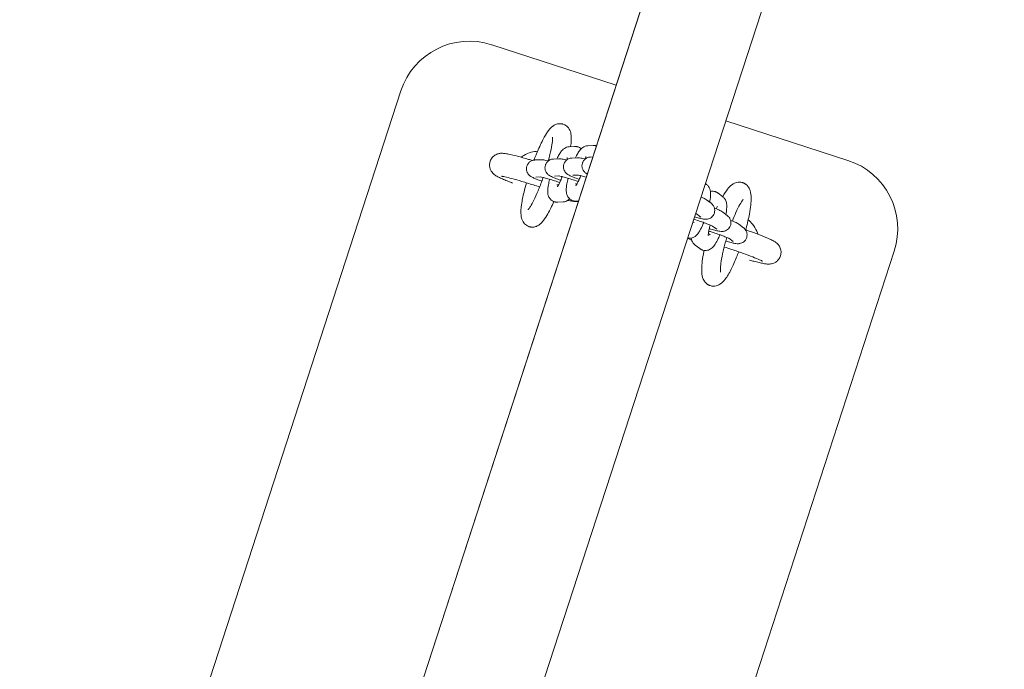
# Model space of a CAD drawing. Extents: x -7998 to 7600, y -7011 to 6597.
# Drawn here: x 1897 to 2238, y -655 to -429 of the extents above; entities that cross this region are included whole.
import ezdxf

# ---------------------------------------------------------------- set-up
doc = ezdxf.new("R2010")
doc.units = 0
doc.header["$MEASUREMENT"] = 0
doc.layers.add('Lg_dim', color=7, linetype='Continuous')
doc.layers.add('Lg_prod', color=40, linetype='Continuous')
doc.styles.add('LG1', font='ARIAL.TTF', dxfattribs={"height": 185})
doc.dimstyles.new('LG_DIM', dxfattribs={"dimtxt": 2.5, "dimasz": 2.5, "dimexe": 1.25, "dimexo": 0.625, "dimtad": 1, "dimdec": 4, "dimdsep": 46, "dimlunit": 6, "dimtxsty": 'Standard', "dimcen": 2.5, "dimadec": 0, "dimazin": 0, "dimtfac": 1, "dimtdec": 4, "dimtmove": 0, "dimatfit": 3, "dimfxl": 0, "dimtolj": 1, "dimtzin": 0, "dimarcsym": 0})

# ---------------------------------------------------------------- blocks, each defined once
blk = doc.blocks.new('*D2')
at = {"layer": 'Defpoints', "color": 0}
for p in [(2733.59, 5251.11), (875, -5855), (7249.83, -5855)]:
    blk.add_point(p, dxfattribs=at)
at = {"layer": 'Lg_dim', "color": 0, "lineweight": -2}
for p, q in [((2734.59, 5251.11), (7299.83, 5251.11)), ((7249.83, 5131.11), (7249.83, -157.49)), ((7249.83, -5735), (7249.83, -446.4)), ((876, -5855), (7299.83, -5855))]:
    blk.add_line(p, q, dxfattribs=at)
at = {"layer": 'Lg_dim', "color": 0}
for points in [[(7229.83, 5131.11), (7269.83, 5131.11), (7249.83, 5251.11)], [(7229.83, -5735), (7269.83, -5735), (7249.83, -5855)]]:
    blk.add_solid(points, dxfattribs=at)
at = {"layer": 'Lg_dim', "color": 4, "insert": (7249.83, -301.95), "char_height": 185, "attachment_point": 5, "style": 'LG1'}
blk.add_mtext('\\A1;11110', dxfattribs=at)

msp = doc.modelspace()

# ---------------------------------------------------------------- linework, layer by layer
at = {"layer": 'Lg_prod', "linetype": 'Continuous', "lineweight": 0}
for p, q in [((2544.36, 774.75), (1603.4, -2121.22)), ((1603.4, -2121.22), (2544.36, 774.75)), ((1574.34, -2081.22), (2497.34, 759.47)), ((2497.34, 759.47), (1574.34, -2081.22)), ((2060.45, -438.16), (2103.64, -452.19)), ((1908.43, -825.12), (2028.95, -454.21)), ((2141.69, -464.55), (2184.08, -478.33)), ((2087.38, -473.59), (2089.2, -473.49)), ((2093.8, -473.24), (2095.63, -473.15)), ((2075.46, -478.2), (2077.29, -478.1)), ((2081.89, -477.86), (2083.71, -477.76)), ((2088.31, -477.51), (2090.13, -477.42)), ((2094.73, -477.17), (2095.54, -477.13)), ((2075.78, -484.19), (2077.42, -484.1)), ((2082.21, -483.85), (2083.84, -483.76)), ((2088.63, -483.5), (2090.27, -483.42)), ((2083.06, -486.88), (2083.64, -486.84)), ((2089.48, -486.53), (2090.06, -486.5)), ((2134.98, -486.67), (2134.59, -486.38)), ((2140.59, -490.92), (2139, -489.71)), ((2083.38, -492.87), (2085.21, -492.77)), ((2089.81, -492.52), (2090.55, -492.48)), ((2136.59, -493.24), (2135, -492.04)), ((2132.97, -498.03), (2131.49, -496.9)), ((2142.2, -497.49), (2140.61, -496.28)), ((2130.66, -499.96), (2130.28, -499.67)), ((2138.58, -502.27), (2137.09, -501.15)), ((2147.81, -501.73), (2146.22, -500.53)), ((2136.27, -504.2), (2135.66, -503.74)), ((2144.19, -506.52), (2142.7, -505.39)), ((2132.65, -508.99), (2131.06, -507.78)), ((2200.14, -509.83), (2079.62, -880.74))]:
    msp.add_line(p, q, dxfattribs=at)
for centre, start, end in [((2052.72, -461.93), 72, 162), ((2176.36, -502.11), 342, 72)]:
    msp.add_arc(centre, 25, start, end, dxfattribs=at)
for points, knots in [([(2083.94, -465.59), (2083.47, -465.62), (2083.06, -465.73), (2082.27, -466.04), (2081.93, -466.26), (2081.05, -466.92), (2080.65, -467.38), (2079.72, -468.57), (2079.23, -469.35), (2078.01, -471.51), (2077.29, -473.01), (2076.08, -475.8), (2075.59, -477), (2075.12, -478.24)], [1.634926, 1.634926, 1.634926, 1.634926, 1.705373, 1.705373, 1.8032, 1.8032, 2.003918, 2.003918, 2.276304, 2.276304, 2.655514, 2.655514, 2.909129, 2.909129, 2.909129, 2.909129]), ([(2085.31, -465.78), (2085.22, -465.75), (2085.13, -465.72), (2084.94, -465.67), (2084.85, -465.65), (2084.66, -465.62), (2084.57, -465.61), (2084.38, -465.59), (2084.29, -465.59), (2084.11, -465.58), (2084.03, -465.59), (2083.94, -465.59)], [1.57079633, 1.57079633, 1.57079633, 1.57079633, 1.58362232, 1.58362232, 1.59644831, 1.59644831, 1.6092743, 1.6092743, 1.62210029, 1.62210029, 1.63492628, 1.63492628, 1.63492628, 1.63492628]), ([(2087.83, -473.56), (2087.83, -473.53), (2087.84, -473.49), (2088.05, -472.02), (2088.15, -470.82), (2087.96, -469.08), (2087.88, -468.53), (2087.44, -467.59), (2087.3, -467.33), (2086.79, -466.67), (2086.36, -466.26), (2085.64, -465.9), (2085.48, -465.83), (2085.31, -465.78)], [7.1275441, 7.1275441, 7.1275441, 7.1275441, 7.1375097, 7.1375097, 7.5141081, 7.5141081, 7.6840449, 7.6840449, 7.7454853, 7.7454853, 7.8304255, 7.8304255, 7.8539816, 7.8539816, 7.8539816, 7.8539816]), ([(2080.1, -478.51), (2080.31, -477.75), (2080.5, -477.02), (2080.96, -475.06), (2081.2, -473.91), (2081.49, -472.05), (2081.56, -471.31), (2081.57, -470.63), (2081.57, -470.48), (2081.56, -470.31), (2081.55, -470.26), (2081.55, -470.26), (2081.55, -470.26), (2081.55, -470.26)], [6.6260204, 6.6260204, 6.6260204, 6.6260204, 6.7932647, 6.7932647, 7.0944177, 7.0944177, 7.3726665, 7.3726665, 7.4790273, 7.4790273, 7.562171, 7.562171, 7.5658458, 7.5658458, 7.5658458, 7.5658458]), ([(2087.38, -473.59), (2087.02, -473.61), (2086.71, -473.68), (2086.12, -473.89), (2085.88, -474.03), (2085.37, -474.37), (2085.17, -474.56), (2084.6, -475.15), (2084.34, -475.54), (2083.81, -476.38), (2083.56, -476.84), (2083.24, -477.49), (2083.17, -477.64), (2083.09, -477.79)], [1.6349999, 1.6349999, 1.6349999, 1.6349999, 1.6973734, 1.6973734, 1.7783009, 1.7783009, 1.8985822, 1.8985822, 2.1698936, 2.1698936, 2.441819, 2.441819, 2.5200301, 2.5200301, 2.5200301, 2.5200301]), ([(2090.39, -473.65), (2090.31, -473.63), (2090.23, -473.6), (2090.07, -473.56), (2089.99, -473.54), (2089.83, -473.52), (2089.75, -473.51), (2089.59, -473.49), (2089.51, -473.49), (2089.35, -473.48), (2089.28, -473.49), (2089.2, -473.49)], [1.57079633, 1.57079633, 1.57079633, 1.57079633, 1.58363705, 1.58363705, 1.59647777, 1.59647777, 1.6093185, 1.6093185, 1.62215922, 1.62215922, 1.63499994, 1.63499994, 1.63499994, 1.63499994]), ([(2093.8, -473.24), (2093.44, -473.26), (2093.13, -473.34), (2092.55, -473.55), (2092.3, -473.69), (2091.8, -474.03), (2091.59, -474.22), (2091.02, -474.81), (2090.76, -475.19), (2090.23, -476.04), (2089.98, -476.5), (2089.66, -477.15), (2089.59, -477.3), (2089.52, -477.45)], [1.6349999, 1.6349999, 1.6349999, 1.6349999, 1.6973734, 1.6973734, 1.7783009, 1.7783009, 1.8985822, 1.8985822, 2.1698936, 2.1698936, 2.441819, 2.441819, 2.5200301, 2.5200301, 2.5200301, 2.5200301]), ([(2091.51, -474.3), (2091.49, -474.28), (2091.46, -474.26), (2091.17, -474.01), (2090.81, -473.8), (2090.42, -473.66), (2090.4, -473.66), (2090.39, -473.65)], [7.78424819, 7.78424819, 7.78424819, 7.78424819, 7.78966543, 7.78966543, 7.85206393, 7.85206393, 7.85398163, 7.85398163, 7.85398163, 7.85398163]), ([(2096.79, -473.3), (2096.72, -473.28), (2096.64, -473.26), (2096.49, -473.22), (2096.41, -473.2), (2096.25, -473.17), (2096.17, -473.16), (2096.01, -473.15), (2095.93, -473.14), (2095.77, -473.14), (2095.7, -473.14), (2095.63, -473.15)], [1.57239478, 1.57239478, 1.57239478, 1.57239478, 1.58363705, 1.58363705, 1.59647777, 1.59647777, 1.6093185, 1.6093185, 1.62215922, 1.62215922, 1.63499994, 1.63499994, 1.63499994, 1.63499994]), ([(2074.56, -478.38), (2074.13, -478.24), (2073.7, -478.12), (2071.89, -477.58), (2070.59, -477.21), (2068.23, -476.59), (2067.19, -476.34), (2065.77, -476.05), (2065.29, -475.97), (2064.45, -475.88), (2064.13, -475.83), (2063.39, -475.9), (2063.22, -475.92), (2062.72, -476.03), (2062.35, -476.12), (2061.49, -476.59), (2061.06, -476.88), (2060.37, -477.7), (2060.11, -478.14), (2059.93, -478.65), (2059.92, -478.68), (2059.91, -478.71)], [6.578949, 6.578949, 6.578949, 6.578949, 6.678561, 6.678561, 7.007009, 7.007009, 7.347115, 7.347115, 7.560729, 7.560729, 7.707355, 7.707355, 7.743949, 7.743949, 7.794275, 7.794275, 7.828641, 7.828641, 7.852443, 7.852443, 7.853982, 7.853982, 7.853982, 7.853982]), ([(2076.35, -475.19), (2075.62, -475.21), (2074.9, -475.32), (2073.28, -475.74), (2072.39, -476.11), (2071.25, -476.79), (2070.94, -477), (2070.64, -477.23)], [1.6083596, 1.6083596, 1.6083596, 1.6083596, 1.8264265, 1.8264265, 2.1110254, 2.1110254, 2.2250887, 2.2250887, 2.2250887, 2.2250887]), ([(2075.46, -478.2), (2075.38, -478.2), (2075.29, -478.21), (2075.07, -478.24), (2074.95, -478.26), (2074.63, -478.35), (2074.45, -478.41), (2073.98, -478.63), (2073.7, -478.8), (2073.18, -479.32), (2072.94, -479.63), (2072.73, -480.1), (2072.69, -480.2), (2072.66, -480.31)], [1.4078514, 1.4078514, 1.4078514, 1.4078514, 1.4404404, 1.4404404, 1.4730294, 1.4730294, 1.5056184, 1.5056184, 1.5382073, 1.5382073, 1.5638241, 1.5638241, 1.5707963, 1.5707963, 1.5707963, 1.5707963]), ([(2080.05, -478.55), (2079.94, -478.52), (2079.83, -478.49), (2079.11, -478.32), (2078.63, -478.21), (2077.9, -478.11), (2077.7, -478.08), (2077.29, -478.1)], [7.0827723, 7.0827723, 7.0827723, 7.0827723, 7.1506462, 7.1506462, 7.5253854, 7.5253854, 7.6910367, 7.6910367, 7.6910367, 7.6910367]), ([(2081.89, -477.86), (2081.8, -477.86), (2081.71, -477.87), (2081.49, -477.9), (2081.37, -477.92), (2081.06, -478), (2080.87, -478.06), (2080.41, -478.29), (2080.12, -478.46), (2079.6, -478.98), (2079.37, -479.29), (2079.16, -479.76), (2079.12, -479.86), (2079.08, -479.97)], [1.4078514, 1.4078514, 1.4078514, 1.4078514, 1.4404404, 1.4404404, 1.4730294, 1.4730294, 1.5056184, 1.5056184, 1.5382073, 1.5382073, 1.5638241, 1.5638241, 1.5707963, 1.5707963, 1.5707963, 1.5707963]), ([(2086.48, -478.21), (2086.36, -478.18), (2086.25, -478.15), (2085.53, -477.97), (2085.05, -477.87), (2084.33, -477.77), (2084.12, -477.74), (2083.71, -477.76)], [7.0827723, 7.0827723, 7.0827723, 7.0827723, 7.1506462, 7.1506462, 7.5253854, 7.5253854, 7.6910367, 7.6910367, 7.6910367, 7.6910367]), ([(2088.31, -477.51), (2088.23, -477.52), (2088.14, -477.53), (2087.92, -477.55), (2087.79, -477.58), (2087.48, -477.66), (2087.29, -477.72), (2086.83, -477.95), (2086.55, -478.12), (2086.02, -478.63), (2085.79, -478.94), (2085.58, -479.41), (2085.54, -479.52), (2085.5, -479.62)], [1.4078514, 1.4078514, 1.4078514, 1.4078514, 1.4404404, 1.4404404, 1.4730294, 1.4730294, 1.5056184, 1.5056184, 1.5382073, 1.5382073, 1.5638241, 1.5638241, 1.5707963, 1.5707963, 1.5707963, 1.5707963]), ([(2086.6, -478.11), (2086.61, -478.01), (2086.63, -477.92), (2086.67, -477.59), (2086.68, -477.4), (2086.68, -477.3), (2086.68, -477.28), (2086.68, -477.28)], [7.0917586, 7.0917586, 7.0917586, 7.0917586, 7.1694403, 7.1694403, 7.3918982, 7.3918982, 7.4612319, 7.4612319, 7.4612319, 7.4612319]), ([(2092.9, -477.86), (2092.78, -477.83), (2092.67, -477.8), (2091.96, -477.63), (2091.47, -477.52), (2090.75, -477.43), (2090.54, -477.39), (2090.13, -477.42)], [7.0827723, 7.0827723, 7.0827723, 7.0827723, 7.1506462, 7.1506462, 7.5253854, 7.5253854, 7.6910367, 7.6910367, 7.6910367, 7.6910367]), ([(2094.73, -477.17), (2094.65, -477.17), (2094.56, -477.18), (2094.34, -477.21), (2094.21, -477.23), (2093.9, -477.32), (2093.71, -477.38), (2093.25, -477.6), (2092.97, -477.77), (2092.45, -478.29), (2092.21, -478.6), (2092, -479.07), (2091.96, -479.17), (2091.93, -479.28)], [1.4078514, 1.4078514, 1.4078514, 1.4078514, 1.4404404, 1.4404404, 1.4730294, 1.4730294, 1.5056184, 1.5056184, 1.5382073, 1.5382073, 1.5638241, 1.5638241, 1.5707963, 1.5707963, 1.5707963, 1.5707963]), ([(2093.02, -477.77), (2093.04, -477.67), (2093.05, -477.58), (2093.09, -477.24), (2093.1, -477.06), (2093.1, -476.95), (2093.1, -476.94), (2093.1, -476.94)], [7.0917586, 7.0917586, 7.0917586, 7.0917586, 7.1694403, 7.1694403, 7.3918982, 7.3918982, 7.4612319, 7.4612319, 7.4612319, 7.4612319]), ([(2059.91, -478.71), (2059.78, -479.13), (2059.71, -479.57), (2059.72, -480.42), (2059.79, -480.81), (2060, -481.54), (2060.16, -481.84), (2060.49, -482.39), (2060.66, -482.6), (2061.01, -482.98), (2061.17, -483.12), (2061.57, -483.44), (2061.76, -483.57), (2062.35, -483.94), (2062.72, -484.12), (2063.57, -484.53), (2064.04, -484.74), (2065.09, -485.19), (2065.68, -485.42), (2066.76, -485.85), (2067.23, -486.03), (2067.71, -486.21)], [1.5707962, 1.5707962, 1.5707962, 1.5707962, 1.591531, 1.591531, 1.614344, 1.614344, 1.6434, 1.6434, 1.6816667, 1.6816667, 1.7323494, 1.7323494, 1.8205841, 1.8205841, 2.0117924, 2.0117924, 2.2030007, 2.2030007, 2.394209, 2.394209, 2.5268378, 2.5268378, 2.5268378, 2.5268378]), ([(2072.66, -480.31), (2072.56, -480.62), (2072.51, -480.94), (2072.51, -481.57), (2072.56, -481.86), (2072.72, -482.4), (2072.84, -482.63), (2073.09, -483.06), (2073.22, -483.21), (2073.49, -483.5), (2073.6, -483.59), (2073.85, -483.8), (2073.97, -483.87), (2074.35, -484.11), (2074.56, -484.22), (2075.17, -484.51), (2075.57, -484.68), (2076.58, -485.09), (2077.19, -485.32), (2077.85, -485.56)], [1.570796, 1.570796, 1.570796, 1.570796, 1.591272, 1.591272, 1.613816, 1.613816, 1.642981, 1.642981, 1.683645, 1.683645, 1.73661, 1.73661, 1.815068, 1.815068, 2.014976, 2.014976, 2.312841, 2.312841, 2.644863, 2.644863, 2.644863, 2.644863]), ([(2079.08, -479.97), (2078.98, -480.28), (2078.93, -480.6), (2078.93, -481.22), (2078.99, -481.51), (2079.14, -482.06), (2079.26, -482.29), (2079.51, -482.71), (2079.65, -482.87), (2079.91, -483.15), (2080.03, -483.25), (2080.28, -483.45), (2080.39, -483.53), (2080.77, -483.77), (2080.98, -483.87), (2081.59, -484.16), (2082, -484.34), (2083.03, -484.75), (2083.69, -485), (2084.4, -485.26)], [1.570796, 1.570796, 1.570796, 1.570796, 1.591272, 1.591272, 1.613816, 1.613816, 1.642981, 1.642981, 1.683645, 1.683645, 1.73661, 1.73661, 1.815068, 1.815068, 2.014976, 2.014976, 2.312841, 2.312841, 2.665416, 2.665416, 2.665416, 2.665416]), ([(2085.5, -479.62), (2085.4, -479.93), (2085.36, -480.26), (2085.36, -480.88), (2085.41, -481.17), (2085.57, -481.71), (2085.68, -481.94), (2085.94, -482.37), (2086.07, -482.53), (2086.33, -482.81), (2086.45, -482.91), (2086.7, -483.11), (2086.82, -483.19), (2087.19, -483.42), (2087.41, -483.53), (2088.01, -483.82), (2088.42, -483.99), (2089.46, -484.41), (2090.11, -484.66), (2090.82, -484.92)], [1.570796, 1.570796, 1.570796, 1.570796, 1.591272, 1.591272, 1.613816, 1.613816, 1.642981, 1.642981, 1.683645, 1.683645, 1.73661, 1.73661, 1.815068, 1.815068, 2.014976, 2.014976, 2.312841, 2.312841, 2.665416, 2.665416, 2.665416, 2.665416]), ([(2091.93, -479.28), (2091.83, -479.59), (2091.78, -479.91), (2091.78, -480.54), (2091.83, -480.82), (2091.99, -481.37), (2092.11, -481.6), (2092.36, -482.03), (2092.49, -482.18), (2092.75, -482.46), (2092.87, -482.56), (2093.12, -482.76), (2093.24, -482.84), (2093.44, -482.97), (2093.53, -483.02), (2093.61, -483.07)], [1.5707963, 1.5707963, 1.5707963, 1.5707963, 1.5912715, 1.5912715, 1.6138163, 1.6138163, 1.6429811, 1.6429811, 1.6836446, 1.6836446, 1.7366098, 1.7366098, 1.8150681, 1.8150681, 1.8858745, 1.8858745, 1.8858745, 1.8858745]), ([(2077.09, -487.57), (2076.37, -487.33), (2075.64, -487.1), (2073.55, -486.43), (2072.2, -486.02), (2069.69, -485.27), (2068.52, -484.94), (2066.51, -484.41), (2065.66, -484.2), (2064.74, -484), (2064.5, -483.96), (2064.16, -483.9), (2064.04, -483.88), (2063.93, -483.87), (2063.91, -483.86), (2063.91, -483.86)], [6.203186, 6.203186, 6.203186, 6.203186, 6.370143, 6.370143, 6.684258, 6.684258, 6.995791, 6.995791, 7.297477, 7.297477, 7.429274, 7.429274, 7.53789, 7.53789, 7.595695, 7.595695, 7.595695, 7.595695]), ([(2073.08, -495.48), (2073.08, -495.48), (2073.08, -495.48), (2073.09, -495.47), (2073.17, -495.39), (2073.43, -495.05), (2073.66, -494.72), (2074.25, -493.75), (2074.64, -493.04), (2075.53, -491.24), (2076.04, -490.13), (2077.08, -487.64), (2077.61, -486.25), (2078.18, -484.65), (2078.24, -484.48), (2078.3, -484.3)], [5.000525, 5.000525, 5.000525, 5.000525, 5.010397, 5.010397, 5.13838, 5.13838, 5.328445, 5.328445, 5.581567, 5.581567, 5.871327, 5.871327, 6.175795, 6.175795, 6.213847, 6.213847, 6.213847, 6.213847]), ([(2084.06, -486.02), (2083.81, -485.93), (2083.56, -485.85), (2082.63, -485.55), (2081.96, -485.33), (2080.67, -484.94), (2080.06, -484.77), (2078.99, -484.47), (2078.52, -484.35), (2077.81, -484.18), (2077.55, -484.13), (2077.37, -484.1), (2077.35, -484.09), (2077.34, -484.09), (2077.34, -484.09), (2077.34, -484.09)], [6.150192, 6.150192, 6.150192, 6.150192, 6.267374, 6.267374, 6.578719, 6.578719, 6.888051, 6.888051, 7.188098, 7.188098, 7.456369, 7.456369, 7.541612, 7.541612, 7.555216, 7.555216, 7.555216, 7.555216]), ([(2080.57, -484.92), (2080.4, -485.59), (2080.25, -486.23), (2080, -487.63), (2079.9, -488.33), (2079.9, -489.47), (2079.91, -489.88), (2080.15, -490.66), (2080.22, -490.86), (2080.49, -491.39), (2080.73, -491.77), (2081.42, -492.35), (2081.77, -492.56), (2082.17, -492.7), (2082.18, -492.7), (2082.19, -492.71)], [3.570925, 3.570925, 3.570925, 3.570925, 3.86958, 3.86958, 4.265245, 4.265245, 4.488817, 4.488817, 4.554724, 4.554724, 4.648073, 4.648073, 4.710471, 4.710471, 4.712389, 4.712389, 4.712389, 4.712389]), ([(2083.25, -487.47), (2083.25, -487.47), (2083.26, -487.46), (2083.29, -487.42), (2083.34, -487.35), (2083.49, -487.12), (2083.59, -486.94), (2083.87, -486.42), (2084.04, -486.07), (2084.42, -485.22), (2084.63, -484.71), (2084.87, -484.11), (2084.89, -484.06), (2084.91, -484)], [5.1051387, 5.1051387, 5.1051387, 5.1051387, 5.1596951, 5.1596951, 5.2974366, 5.2974366, 5.4888067, 5.4888067, 5.733157, 5.733157, 6.0118464, 6.0118464, 6.0416526, 6.0416526, 6.0416526, 6.0416526]), ([(2090.48, -485.67), (2090.23, -485.59), (2089.98, -485.51), (2089.06, -485.2), (2088.38, -484.99), (2087.1, -484.6), (2086.49, -484.42), (2085.41, -484.13), (2084.94, -484), (2084.24, -483.84), (2083.97, -483.78), (2083.8, -483.75), (2083.77, -483.75), (2083.76, -483.75), (2083.76, -483.75), (2083.76, -483.75)], [6.150192, 6.150192, 6.150192, 6.150192, 6.267374, 6.267374, 6.578719, 6.578719, 6.888051, 6.888051, 7.188098, 7.188098, 7.456369, 7.456369, 7.541612, 7.541612, 7.555216, 7.555216, 7.555216, 7.555216]), ([(2086.99, -484.57), (2086.82, -485.24), (2086.68, -485.89), (2086.42, -487.28), (2086.33, -487.98), (2086.33, -489.12), (2086.34, -489.54), (2086.57, -490.32), (2086.64, -490.52), (2086.91, -491.05), (2087.16, -491.42), (2087.84, -492), (2088.19, -492.21), (2088.59, -492.35), (2088.6, -492.36), (2088.62, -492.36)], [3.570925, 3.570925, 3.570925, 3.570925, 3.86958, 3.86958, 4.265245, 4.265245, 4.488817, 4.488817, 4.554724, 4.554724, 4.648073, 4.648073, 4.710471, 4.710471, 4.712389, 4.712389, 4.712389, 4.712389]), ([(2089.68, -487.13), (2089.68, -487.13), (2089.68, -487.12), (2089.71, -487.08), (2089.76, -487.01), (2089.91, -486.78), (2090.02, -486.59), (2090.29, -486.08), (2090.46, -485.73), (2090.84, -484.88), (2091.06, -484.37), (2091.29, -483.77), (2091.31, -483.71), (2091.33, -483.65)], [5.1051387, 5.1051387, 5.1051387, 5.1051387, 5.1596951, 5.1596951, 5.2974366, 5.2974366, 5.4888067, 5.4888067, 5.733157, 5.733157, 6.0118464, 6.0118464, 6.0416526, 6.0416526, 6.0416526, 6.0416526]), ([(2093.25, -484.18), (2092.94, -484.09), (2092.64, -484.01), (2091.84, -483.78), (2091.37, -483.66), (2090.66, -483.49), (2090.39, -483.44), (2090.22, -483.41), (2090.19, -483.41), (2090.18, -483.4), (2090.18, -483.4), (2090.18, -483.4)], [6.7291455, 6.7291455, 6.7291455, 6.7291455, 6.8880509, 6.8880509, 7.1880982, 7.1880982, 7.4563691, 7.4563691, 7.541612, 7.541612, 7.5552157, 7.5552157, 7.5552157, 7.5552157]), ([(2072.52, -486.12), (2072.2, -487.22), (2071.92, -488.31), (2071.3, -490.91), (2071.02, -492.36), (2070.63, -495.09), (2070.53, -496.28), (2070.72, -498.02), (2070.81, -498.57), (2071.24, -499.51), (2071.39, -499.77), (2071.89, -500.43), (2072.32, -500.84), (2073.04, -501.2), (2073.2, -501.27), (2073.37, -501.32)], [3.432647, 3.432647, 3.432647, 3.432647, 3.656393, 3.656393, 3.995917, 3.995917, 4.372515, 4.372515, 4.542452, 4.542452, 4.603893, 4.603893, 4.688833, 4.688833, 4.712389, 4.712389, 4.712389, 4.712389]), ([(2134.98, -486.67), (2135.28, -486.89), (2135.5, -487.14), (2135.88, -487.67), (2136.01, -487.94), (2136.25, -488.54), (2136.31, -488.84), (2136.45, -489.77), (2136.43, -490.31), (2136.34, -491.53), (2136.24, -492.18), (2136.11, -492.88)], [1.6351962, 1.6351962, 1.6351962, 1.6351962, 1.7034516, 1.7034516, 1.7914439, 1.7914439, 1.924255, 1.924255, 2.2357411, 2.2357411, 2.5568014, 2.5568014, 2.5568014, 2.5568014]), ([(2140.64, -490.96), (2141.19, -489.93), (2141.74, -489.05), (2142.78, -487.7), (2143.24, -487.17), (2144.26, -486.46), (2144.62, -486.25), (2145.58, -485.92), (2146.23, -485.82), (2147.11, -485.95), (2147.3, -485.99), (2147.49, -486.05)], [7.1097343, 7.1097343, 7.1097343, 7.1097343, 7.4021268, 7.4021268, 7.6280542, 7.6280542, 7.722937, 7.722937, 7.8260267, 7.8260267, 7.8539816, 7.8539816, 7.8539816, 7.8539816]), ([(2147.49, -486.05), (2147.58, -486.08), (2147.66, -486.11), (2147.83, -486.17), (2147.91, -486.21), (2148.07, -486.28), (2148.15, -486.32), (2148.3, -486.41), (2148.37, -486.45), (2148.51, -486.55), (2148.58, -486.59), (2148.64, -486.64)], [1.57079633, 1.57079633, 1.57079633, 1.57079633, 1.58365994, 1.58365994, 1.59652355, 1.59652355, 1.60938716, 1.60938716, 1.62225077, 1.62225077, 1.63511438, 1.63511438, 1.63511438, 1.63511438]), ([(2148.64, -486.64), (2149.04, -486.94), (2149.33, -487.29), (2149.85, -488.06), (2150.02, -488.47), (2150.39, -489.67), (2150.45, -490.39), (2150.51, -492.82), (2150.29, -494.74), (2149.58, -498.53), (2149.2, -500.23), (2148.69, -502.15), (2148.65, -502.32), (2148.6, -502.49)], [1.635114, 1.635114, 1.635114, 1.635114, 1.713628, 1.713628, 1.823379, 1.823379, 2.056052, 2.056052, 2.549727, 2.549727, 2.895514, 2.895514, 2.92949, 2.92949, 2.92949, 2.92949]), ([(2085.21, -492.77), (2085.56, -492.75), (2085.87, -492.67), (2086.46, -492.47), (2086.71, -492.32), (2087.16, -492.02), (2087.34, -491.86), (2087.5, -491.71)], [4.7765926, 4.7765926, 4.7765926, 4.7765926, 4.838966, 4.838966, 4.9198935, 4.9198935, 5.0193548, 5.0193548, 5.0193548, 5.0193548]), ([(2133.08, -491.05), (2133.58, -491.26), (2133.99, -491.43), (2134.57, -491.75), (2134.74, -491.84), (2135, -492.04)], [7.1853943, 7.1853943, 7.1853943, 7.1853943, 7.5235909, 7.5235909, 7.6733957, 7.6733957, 7.6733957, 7.6733957]), ([(2136.35, -489.13), (2136.48, -489.1), (2136.61, -489.08), (2137.11, -489.03), (2137.53, -489.06), (2137.96, -489.19), (2137.99, -489.19), (2138.01, -489.2)], [7.7529428, 7.7529428, 7.7529428, 7.7529428, 7.7795426, 7.7795426, 7.8499976, 7.8499976, 7.8539816, 7.8539816, 7.8539816, 7.8539816]), ([(2138.01, -489.2), (2138.08, -489.22), (2138.16, -489.25), (2138.3, -489.31), (2138.37, -489.34), (2138.51, -489.4), (2138.57, -489.44), (2138.7, -489.51), (2138.76, -489.55), (2138.89, -489.63), (2138.94, -489.67), (2139, -489.71)], [1.57079633, 1.57079633, 1.57079633, 1.57079633, 1.5836763, 1.5836763, 1.59655627, 1.59655627, 1.60943624, 1.60943624, 1.62231621, 1.62231621, 1.63519619, 1.63519619, 1.63519619, 1.63519619]), ([(2140.59, -490.92), (2140.88, -491.14), (2141.11, -491.38), (2141.49, -491.91), (2141.62, -492.18), (2141.86, -492.79), (2141.92, -493.09), (2142.06, -494.01), (2142.04, -494.56), (2141.94, -495.77), (2141.85, -496.43), (2141.72, -497.13)], [1.6351962, 1.6351962, 1.6351962, 1.6351962, 1.7034516, 1.7034516, 1.7914439, 1.7914439, 1.924255, 1.924255, 2.2357411, 2.2357411, 2.5568014, 2.5568014, 2.5568014, 2.5568014]), ([(2143.97, -499.4), (2144.37, -498.34), (2144.79, -497.35), (2145.68, -495.34), (2146.16, -494.39), (2146.97, -492.96), (2147.32, -492.45), (2147.61, -492.08), (2147.68, -492.01), (2147.72, -491.97), (2147.73, -491.96), (2147.73, -491.96)], [6.6225079, 6.6225079, 6.6225079, 6.6225079, 6.8654052, 6.8654052, 7.1612279, 7.1612279, 7.4261183, 7.4261183, 7.5200809, 7.5200809, 7.5622257, 7.5622257, 7.5622257, 7.5622257]), ([(2074.74, -501.51), (2075.21, -501.48), (2075.62, -501.38), (2076.41, -501.06), (2076.75, -500.84), (2077.63, -500.18), (2078.03, -499.72), (2078.96, -498.53), (2079.45, -497.75), (2080.63, -495.64), (2081.33, -494.22), (2082.02, -492.64)], [4.776519, 4.776519, 4.776519, 4.776519, 4.846965, 4.846965, 4.944793, 4.944793, 5.14551, 5.14551, 5.417896, 5.417896, 5.779893, 5.779893, 5.779893, 5.779893]), ([(2082.19, -492.71), (2082.27, -492.73), (2082.35, -492.76), (2082.52, -492.8), (2082.6, -492.81), (2082.76, -492.84), (2082.84, -492.85), (2083, -492.87), (2083.08, -492.87), (2083.23, -492.87), (2083.31, -492.87), (2083.38, -492.87)], [4.71238898, 4.71238898, 4.71238898, 4.71238898, 4.7252297, 4.7252297, 4.73807043, 4.73807043, 4.75091115, 4.75091115, 4.76375187, 4.76375187, 4.7765926, 4.7765926, 4.7765926, 4.7765926]), ([(2086.9, -492.2), (2086.99, -492.22), (2087.08, -492.24), (2087.69, -492.37), (2088.17, -492.47), (2089.05, -492.61), (2089.43, -492.67), (2090.16, -492.67), (2090.31, -492.66), (2090.5, -492.64)], [4.1067723, 4.1067723, 4.1067723, 4.1067723, 4.1387678, 4.1387678, 4.3299748, 4.3299748, 4.5211818, 4.5211818, 4.5672568, 4.5672568, 4.5672568, 4.5672568]), ([(2088.62, -492.36), (2088.69, -492.39), (2088.78, -492.41), (2088.94, -492.45), (2089.02, -492.47), (2089.18, -492.5), (2089.26, -492.51), (2089.42, -492.52), (2089.5, -492.53), (2089.66, -492.53), (2089.73, -492.53), (2089.81, -492.52)], [4.71238898, 4.71238898, 4.71238898, 4.71238898, 4.7252297, 4.7252297, 4.73807043, 4.73807043, 4.75091115, 4.75091115, 4.76375187, 4.76375187, 4.7765926, 4.7765926, 4.7765926, 4.7765926]), ([(2136.59, -493.24), (2136.66, -493.29), (2136.73, -493.35), (2136.88, -493.49), (2136.97, -493.57), (2137.18, -493.81), (2137.3, -493.95), (2137.57, -494.39), (2137.72, -494.69), (2137.87, -495.44), (2137.89, -495.83), (2137.8, -496.39), (2137.77, -496.53), (2137.72, -496.67)], [1.3902104, 1.3902104, 1.3902104, 1.3902104, 1.4263276, 1.4263276, 1.4624448, 1.4624448, 1.4985619, 1.4985619, 1.5346791, 1.5346791, 1.5614151, 1.5614151, 1.5707963, 1.5707963, 1.5707963, 1.5707963]), ([(2137.75, -494.92), (2138.03, -495.02), (2138.28, -495.12), (2139.1, -495.46), (2139.55, -495.66), (2140.17, -495.99), (2140.35, -496.09), (2140.61, -496.28)], [6.9942166, 6.9942166, 6.9942166, 6.9942166, 7.1492155, 7.1492155, 7.5235909, 7.5235909, 7.6733957, 7.6733957, 7.6733957, 7.6733957]), ([(2138.32, -495.14), (2138.4, -494.99), (2138.47, -494.85), (2138.65, -494.56), (2138.73, -494.44), (2138.77, -494.39), (2138.77, -494.39), (2138.77, -494.39)], [7.0692364, 7.0692364, 7.0692364, 7.0692364, 7.2001302, 7.2001302, 7.4079182, 7.4079182, 7.4513867, 7.4513867, 7.4513867, 7.4513867]), ([(2130.57, -498.78), (2130.82, -498.86), (2131.08, -498.94), (2132, -499.24), (2132.68, -499.47), (2133.95, -499.91), (2134.54, -500.12), (2135.59, -500.51), (2136.04, -500.69), (2136.71, -500.97), (2136.95, -501.08), (2137.11, -501.16), (2137.14, -501.17), (2137.14, -501.18), (2137.15, -501.18), (2137.15, -501.18)], [6.1487, 6.1487, 6.1487, 6.1487, 6.267374, 6.267374, 6.578719, 6.578719, 6.888051, 6.888051, 7.188098, 7.188098, 7.456369, 7.456369, 7.541612, 7.541612, 7.555216, 7.555216, 7.555216, 7.555216]), ([(2137.72, -496.67), (2137.62, -496.98), (2137.46, -497.28), (2137.1, -497.78), (2136.89, -497.98), (2136.44, -498.33), (2136.21, -498.45), (2135.75, -498.64), (2135.55, -498.69), (2135.18, -498.77), (2135.02, -498.78), (2134.7, -498.79), (2134.56, -498.79), (2134.12, -498.76), (2133.88, -498.72), (2133.23, -498.6), (2132.8, -498.5), (2131.86, -498.26), (2131.36, -498.13), (2130.82, -497.98)], [1.570796, 1.570796, 1.570796, 1.570796, 1.591272, 1.591272, 1.613816, 1.613816, 1.642981, 1.642981, 1.683645, 1.683645, 1.73661, 1.73661, 1.815068, 1.815068, 2.014976, 2.014976, 2.311077, 2.311077, 2.580074, 2.580074, 2.580074, 2.580074]), ([(2131.22, -496.78), (2131.32, -496.82), (2131.41, -496.87), (2131.5, -496.91), (2131.53, -496.93), (2131.54, -496.93), (2131.54, -496.93), (2131.54, -496.93)], [7.3294425, 7.3294425, 7.3294425, 7.3294425, 7.4563691, 7.4563691, 7.541612, 7.541612, 7.5552157, 7.5552157, 7.5552157, 7.5552157]), ([(2142.2, -497.49), (2142.26, -497.54), (2142.33, -497.59), (2142.49, -497.73), (2142.58, -497.82), (2142.79, -498.05), (2142.91, -498.2), (2143.17, -498.64), (2143.32, -498.94), (2143.48, -499.68), (2143.5, -500.08), (2143.41, -500.63), (2143.37, -500.78), (2143.33, -500.92)], [1.3902104, 1.3902104, 1.3902104, 1.3902104, 1.4263276, 1.4263276, 1.4624448, 1.4624448, 1.4985619, 1.4985619, 1.5346791, 1.5346791, 1.5614151, 1.5614151, 1.5707963, 1.5707963, 1.5707963, 1.5707963]), ([(2073.37, -501.32), (2073.46, -501.35), (2073.55, -501.38), (2073.74, -501.43), (2073.83, -501.45), (2074.02, -501.48), (2074.11, -501.49), (2074.3, -501.51), (2074.39, -501.51), (2074.57, -501.52), (2074.65, -501.51), (2074.74, -501.51)], [4.71238898, 4.71238898, 4.71238898, 4.71238898, 4.72521497, 4.72521497, 4.73804096, 4.73804096, 4.75086695, 4.75086695, 4.76369294, 4.76369294, 4.77651893, 4.77651893, 4.77651893, 4.77651893]), ([(2134.02, -499.93), (2133.84, -500.38), (2133.66, -500.81), (2133.13, -501.96), (2132.78, -502.62), (2132.1, -503.65), (2131.82, -504.06), (2131.12, -504.66), (2130.92, -504.81), (2130.31, -505.15), (2129.88, -505.33), (2129.03, -505.41), (2128.73, -505.4), (2128.43, -505.35)], [3.568087, 3.568087, 3.568087, 3.568087, 3.772395, 3.772395, 4.152368, 4.152368, 4.432378, 4.432378, 4.526475, 4.526475, 4.63795, 4.63795, 4.689503, 4.689503, 4.689503, 4.689503]), ([(2135.63, -504.46), (2135.63, -504.46), (2135.63, -504.45), (2135.62, -504.36), (2135.62, -504.26), (2135.64, -503.95), (2135.66, -503.71), (2135.75, -503.09), (2135.82, -502.69), (2136.01, -501.79), (2136.12, -501.29), (2136.26, -500.78)], [5.1149839, 5.1149839, 5.1149839, 5.1149839, 5.189387, 5.189387, 5.3349025, 5.3349025, 5.532982, 5.532982, 5.7807327, 5.7807327, 6.0365293, 6.0365293, 6.0365293, 6.0365293]), ([(2143.33, -500.92), (2143.23, -501.23), (2143.07, -501.52), (2142.71, -502.02), (2142.5, -502.23), (2142.05, -502.58), (2141.82, -502.69), (2141.36, -502.89), (2141.16, -502.94), (2140.79, -503.01), (2140.63, -503.02), (2140.31, -503.04), (2140.17, -503.03), (2139.73, -503), (2139.49, -502.96), (2138.83, -502.84), (2138.4, -502.74), (2137.33, -502.48), (2136.67, -502.29), (2135.95, -502.09)], [1.570796, 1.570796, 1.570796, 1.570796, 1.591272, 1.591272, 1.613816, 1.613816, 1.642981, 1.642981, 1.683645, 1.683645, 1.73661, 1.73661, 1.815068, 1.815068, 2.014976, 2.014976, 2.311077, 2.311077, 2.660102, 2.660102, 2.660102, 2.660102]), ([(2143.36, -499.16), (2143.63, -499.27), (2143.89, -499.37), (2144.71, -499.7), (2145.16, -499.9), (2145.78, -500.24), (2145.96, -500.33), (2146.22, -500.53)], [6.9942166, 6.9942166, 6.9942166, 6.9942166, 7.1492155, 7.1492155, 7.5235909, 7.5235909, 7.6733957, 7.6733957, 7.6733957, 7.6733957]), ([(2147.81, -501.73), (2147.87, -501.78), (2147.94, -501.84), (2148.1, -501.98), (2148.19, -502.06), (2148.4, -502.3), (2148.52, -502.44), (2148.78, -502.89), (2148.93, -503.18), (2149.09, -503.93), (2149.11, -504.32), (2149.02, -504.88), (2148.98, -505.02), (2148.94, -505.16)], [1.3902104, 1.3902104, 1.3902104, 1.3902104, 1.4263276, 1.4263276, 1.4624448, 1.4624448, 1.4985619, 1.4985619, 1.5346791, 1.5346791, 1.5614151, 1.5614151, 1.5707963, 1.5707963, 1.5707963, 1.5707963]), ([(2152.85, -504.01), (2152.74, -503.65), (2152.62, -503.29), (2152.09, -502.07), (2151.6, -501.25), (2150.54, -499.97), (2150.02, -499.46), (2149.46, -499.02)], [6.5725521, 6.5725521, 6.5725521, 6.5725521, 6.6866155, 6.6866155, 6.9712143, 6.9712143, 7.1869448, 7.1869448, 7.1869448, 7.1869448]), ([(2129.87, -506.1), (2129.68, -506.01), (2129.5, -505.92), (2129.03, -505.68), (2128.76, -505.54), (2128.47, -505.36)], [4.2450675, 4.2450675, 4.2450675, 4.2450675, 4.3299723, 4.3299723, 4.4676145, 4.4676145, 4.4676145, 4.4676145]), ([(2131.06, -507.78), (2130.77, -507.56), (2130.54, -507.31), (2130.16, -506.79), (2130.03, -506.52), (2129.79, -505.91), (2129.73, -505.61), (2129.69, -505.33), (2129.69, -505.33), (2129.69, -505.32)], [4.7767888, 4.7767888, 4.7767888, 4.7767888, 4.8450442, 4.8450442, 4.9330365, 4.9330365, 5.0658477, 5.0658477, 5.0672706, 5.0672706, 5.0672706, 5.0672706]), ([(2139.63, -504.18), (2139.45, -504.62), (2139.27, -505.05), (2138.74, -506.2), (2138.39, -506.86), (2137.71, -507.9), (2137.42, -508.3), (2136.73, -508.9), (2136.52, -509.06), (2135.92, -509.39), (2135.49, -509.58), (2134.54, -509.66), (2134.12, -509.63), (2133.69, -509.51), (2133.66, -509.5), (2133.64, -509.5)], [3.568087, 3.568087, 3.568087, 3.568087, 3.772395, 3.772395, 4.152368, 4.152368, 4.432378, 4.432378, 4.526475, 4.526475, 4.63795, 4.63795, 4.708405, 4.708405, 4.712389, 4.712389, 4.712389, 4.712389]), ([(2135.79, -502.9), (2136.17, -503.02), (2136.55, -503.14), (2137.61, -503.49), (2138.28, -503.71), (2139.55, -504.15), (2140.15, -504.36), (2141.19, -504.76), (2141.64, -504.93), (2142.32, -505.21), (2142.56, -505.32), (2142.72, -505.4), (2142.75, -505.42), (2142.75, -505.42), (2142.75, -505.42), (2142.75, -505.42)], [6.088296, 6.088296, 6.088296, 6.088296, 6.267374, 6.267374, 6.578719, 6.578719, 6.888051, 6.888051, 7.188098, 7.188098, 7.456369, 7.456369, 7.541612, 7.541612, 7.555216, 7.555216, 7.555216, 7.555216]), ([(2139.86, -517.12), (2139.86, -517.12), (2139.86, -517.11), (2139.85, -517.03), (2139.83, -516.87), (2139.81, -516.29), (2139.82, -515.8), (2139.93, -514.47), (2140.05, -513.56), (2140.43, -511.42), (2140.69, -510.16), (2141.31, -507.62), (2141.66, -506.36), (2142.04, -505.1)], [5.004145, 5.004145, 5.004145, 5.004145, 5.041668, 5.041668, 5.18502, 5.18502, 5.390862, 5.390862, 5.653189, 5.653189, 5.946041, 5.946041, 6.212335, 6.212335, 6.212335, 6.212335]), ([(2148.94, -505.16), (2148.83, -505.48), (2148.68, -505.77), (2148.32, -506.27), (2148.1, -506.47), (2147.65, -506.82), (2147.43, -506.94), (2146.97, -507.13), (2146.77, -507.18), (2146.39, -507.26), (2146.24, -507.27), (2145.92, -507.28), (2145.78, -507.28), (2145.34, -507.25), (2145.1, -507.21), (2144.44, -507.09), (2144.01, -506.99), (2142.97, -506.73), (2142.35, -506.56), (2141.67, -506.36)], [1.570796, 1.570796, 1.570796, 1.570796, 1.591272, 1.591272, 1.613816, 1.613816, 1.642981, 1.642981, 1.683645, 1.683645, 1.73661, 1.73661, 1.815068, 1.815068, 2.014976, 2.014976, 2.311077, 2.311077, 2.641638, 2.641638, 2.641638, 2.641638]), ([(2148.52, -502.46), (2149.12, -502.67), (2149.7, -502.87), (2151.63, -503.56), (2152.9, -504.03), (2155.17, -504.91), (2156.16, -505.31), (2157.49, -505.92), (2157.92, -506.13), (2158.66, -506.55), (2158.94, -506.7), (2159.5, -507.2), (2159.63, -507.31), (2159.97, -507.69), (2160.21, -507.98), (2160.63, -508.87), (2160.81, -509.35), (2160.88, -510.43), (2160.83, -510.93), (2160.68, -511.45), (2160.67, -511.48), (2160.66, -511.51)], [6.541279, 6.541279, 6.541279, 6.541279, 6.678561, 6.678561, 7.007009, 7.007009, 7.347115, 7.347115, 7.560729, 7.560729, 7.707355, 7.707355, 7.743949, 7.743949, 7.794275, 7.794275, 7.828641, 7.828641, 7.852443, 7.852443, 7.853982, 7.853982, 7.853982, 7.853982]), ([(2133.64, -509.5), (2133.57, -509.47), (2133.49, -509.45), (2133.35, -509.39), (2133.28, -509.36), (2133.14, -509.3), (2133.08, -509.26), (2132.95, -509.19), (2132.89, -509.15), (2132.76, -509.07), (2132.71, -509.03), (2132.65, -508.99)], [4.71238898, 4.71238898, 4.71238898, 4.71238898, 4.72526895, 4.72526895, 4.73814892, 4.73814892, 4.7510289, 4.7510289, 4.76390887, 4.76390887, 4.77678884, 4.77678884, 4.77678884, 4.77678884]), ([(2141.11, -508.44), (2141.98, -508.72), (2142.86, -509), (2145.09, -509.74), (2146.43, -510.2), (2148.9, -511.08), (2150.04, -511.5), (2151.97, -512.24), (2152.78, -512.58), (2153.64, -512.96), (2153.86, -513.06), (2154.18, -513.21), (2154.29, -513.27), (2154.38, -513.32), (2154.4, -513.33), (2154.4, -513.33)], [6.16914, 6.16914, 6.16914, 6.16914, 6.370143, 6.370143, 6.684258, 6.684258, 6.995791, 6.995791, 7.297477, 7.297477, 7.429274, 7.429274, 7.53789, 7.53789, 7.595695, 7.595695, 7.595695, 7.595695]), ([(2135.15, -521.25), (2134.75, -520.94), (2134.46, -520.6), (2133.94, -519.83), (2133.77, -519.42), (2133.4, -518.22), (2133.34, -517.5), (2133.28, -515.07), (2133.5, -513.15), (2134, -510.49), (2134.08, -510.06), (2134.17, -509.62)], [4.776707, 4.776707, 4.776707, 4.776707, 4.85522, 4.85522, 4.964971, 4.964971, 5.197644, 5.197644, 5.69132, 5.69132, 5.785361, 5.785361, 5.785361, 5.785361]), ([(2146.16, -510.11), (2145.92, -510.73), (2145.69, -511.34), (2144.82, -513.49), (2144.18, -514.92), (2142.86, -517.52), (2142.2, -518.65), (2141.01, -520.19), (2140.55, -520.72), (2139.53, -521.43), (2139.17, -521.64), (2138.21, -521.97), (2137.56, -522.07), (2136.68, -521.94), (2136.49, -521.9), (2136.3, -521.84)], [3.432071, 3.432071, 3.432071, 3.432071, 3.560749, 3.560749, 3.898199, 3.898199, 4.260534, 4.260534, 4.486462, 4.486462, 4.581344, 4.581344, 4.684434, 4.684434, 4.712389, 4.712389, 4.712389, 4.712389]), ([(2160.66, -511.51), (2160.52, -511.93), (2160.31, -512.33), (2159.82, -513.01), (2159.53, -513.28), (2158.93, -513.74), (2158.62, -513.9), (2158.03, -514.15), (2157.77, -514.22), (2157.26, -514.32), (2157.05, -514.34), (2156.54, -514.37), (2156.31, -514.36), (2155.62, -514.31), (2155.21, -514.24), (2154.29, -514.07), (2153.78, -513.97), (2152.66, -513.71), (2152.05, -513.55), (2150.93, -513.26), (2150.45, -513.13), (2149.94, -512.99)], [1.5707963, 1.5707963, 1.5707963, 1.5707963, 1.5915312, 1.5915312, 1.6143442, 1.6143442, 1.6434002, 1.6434002, 1.6816669, 1.6816669, 1.7323497, 1.7323497, 1.8205848, 1.8205848, 2.0117918, 2.0117918, 2.2029989, 2.2029989, 2.3942059, 2.3942059, 2.5268315, 2.5268315, 2.5268315, 2.5268315]), ([(2136.3, -521.84), (2136.21, -521.81), (2136.13, -521.78), (2135.96, -521.72), (2135.88, -521.68), (2135.72, -521.61), (2135.64, -521.57), (2135.49, -521.48), (2135.42, -521.44), (2135.28, -521.34), (2135.21, -521.3), (2135.15, -521.25)], [4.71238898, 4.71238898, 4.71238898, 4.71238898, 4.72525259, 4.72525259, 4.7381162, 4.7381162, 4.75097981, 4.75097981, 4.76384343, 4.76384343, 4.77670704, 4.77670704, 4.77670704, 4.77670704])]:
    msp.add_open_spline(points, degree=3, knots=knots, dxfattribs=at)
for points in [[(2067.71, -486.21), (2067.72, -486.21), (2067.73, -486.21), (2067.73, -486.22)], [(2149.92, -512.99), (2149.93, -512.99), (2149.94, -512.99), (2149.94, -512.99)]]:
    msp.add_open_spline(points, degree=3, dxfattribs=at)

# ---------------------------------------------------------------- dimensions: what is measured, and where the dimension line sits
at = {"layer": 'Lg_dim'}
dim = msp.add_linear_dim(base=(7249.83, -5855), p1=(2733.59, 5251.11), p2=(875, -5855), angle=90, dimstyle='LG_DIM', override={"dimtxt": 185, "dimasz": 120, "dimexe": 50, "dimexo": 1, "dimgap": 50, "dimtad": 0, "dimtih": 1, "dimtoh": 1, "dimdec": 0, "dimrnd": 10, "dimlunit": 2, "dimtxsty": 'LG1', "dimclrt": 4, "dimadec": 4, "dimtdec": 0}, dxfattribs=at)
dim.commit()
dim.dimension.update_dxf_attribs({"geometry": '*D2', "text_midpoint": (7249.83, -301.95), "dimtype": 160})

doc.saveas('drawing.dxf')
